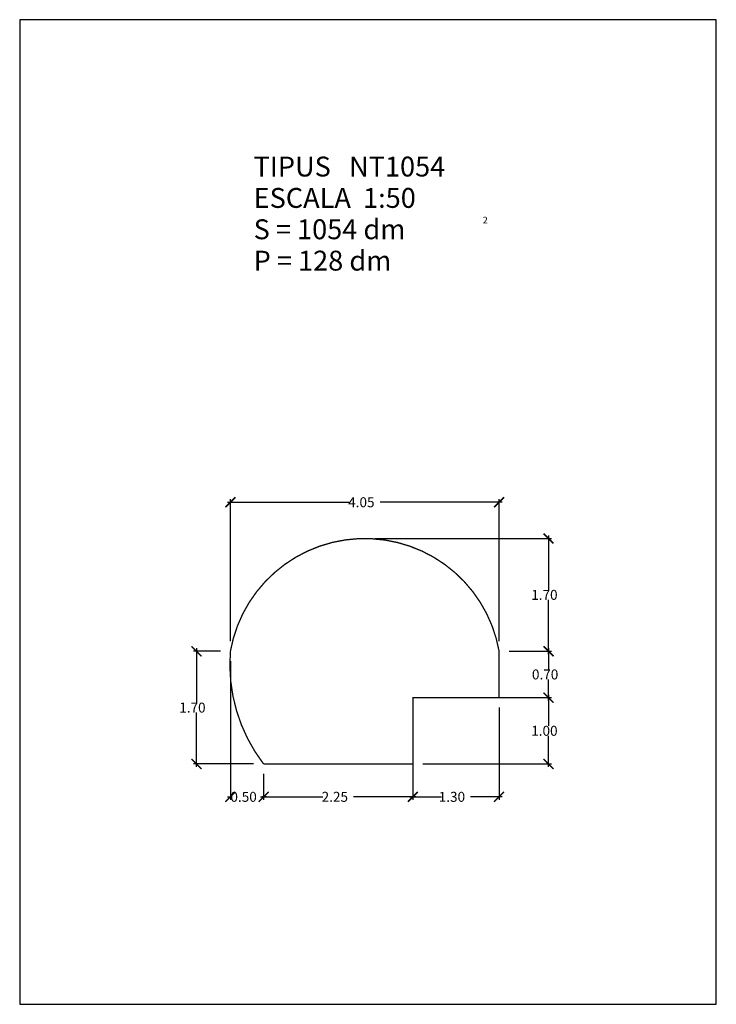
# Model space of a CAD drawing. Extents: x -24.1 to -13.6, y 0 to 14.8.
import ezdxf

# ---------------------------------------------------------------- set-up
doc = ezdxf.new("R2010")
doc.units = 0
doc.layers.get('0').update_dxf_attribs({"linetype": 'CONTINUOUS'})
doc.layers.get('DEFPOINTS').update_dxf_attribs({"linetype": 'CONTINUOUS'})
doc.layers.add('GEOMETRIA', color=7, linetype='CONTINUOUS')
doc.styles.add('ROMANC', font='ROMANC', dxfattribs={"height": 0.2})
doc.styles.add('ROMANS', font='romans.shx')
doc.dimstyles.get("Standard").update_dxf_attribs({"dimtxt": 0.18, "dimasz": 0.18, "dimexe": 0.18, "dimexo": 0.0625, "dimgap": 0.09, "dimtad": 0, "dimtih": 1, "dimtoh": 1, "dimzin": 0, "dimcen": 0.09, "dimazin": 3, "dimtfac": 1, "dimtofl": 0, "dimtmove": 0, "dimatfit": 3})

# ---------------------------------------------------------------- blocks, each defined once
blk = doc.blocks.new('_ARCHTICK')
at = {"color": 0, "linetype": 'BYBLOCK', "const_width": 0.15}
blk.add_lwpolyline([(-0.5, -0.5), (0.5, 0.5)], dxfattribs=at)
blk = doc.blocks.new('*U23')
at = {"linetype": 'CONTINUOUS', "style": 'ROMANS'}
blk.add_text('4.05', height=0.15, dxfattribs=at).set_placement((-19.12, 7.497))
blk = doc.blocks.new('*D22')
at = {"color": 0, "linetype": 'CONTINUOUS'}
for p, q in [((-20.895, 5.475), (-20.895, 7.617)), ((-16.845, 5.475), (-16.845, 7.617)), ((-20.94, 7.572), (-19.1, 7.572)), ((-16.8, 7.572), (-18.64, 7.572))]:
    blk.add_line(p, q, dxfattribs=at)
at = {"layer": 'DEFPOINTS', "color": 0, "linetype": 'CONTINUOUS'}
for p in [(-16.845, 7.572), (-20.895, 5.325), (-16.845, 5.325)]:
    blk.add_point(p, dxfattribs=at)
at = {"color": 0, "linetype": 'CONTINUOUS', "xscale": 0.15, "yscale": 0.15, "zscale": 0.15, "rotation": 180}
blk.add_blockref('_ARCHTICK', (-20.895, 7.572), dxfattribs=at)
at = {"linetype": 'CONTINUOUS'}
blk.add_blockref('*U23', (0, 0), dxfattribs=at)
at = {"color": 0, "linetype": 'CONTINUOUS', "xscale": 0.15, "yscale": 0.15, "zscale": 0.15}
blk.add_blockref('_ARCHTICK', (-16.845, 7.572), dxfattribs=at)
blk = doc.blocks.new('*U25')
at = {"linetype": 'CONTINUOUS', "style": 'ROMANS'}
blk.add_text('1.30', height=0.15, dxfattribs=at).set_placement((-17.755, 3.054))
blk = doc.blocks.new('*D24')
at = {"color": 0, "linetype": 'CONTINUOUS'}
for p, q in [((-18.145, 4.475), (-18.145, 3.084)), ((-16.845, 4.475), (-16.845, 3.084)), ((-18.19, 3.129), (-17.714, 3.129)), ((-16.8, 3.129), (-17.275, 3.129))]:
    blk.add_line(p, q, dxfattribs=at)
at = {"layer": 'DEFPOINTS', "color": 0, "linetype": 'CONTINUOUS'}
for p in [(-18.145, 4.625), (-16.845, 4.625), (-16.845, 3.129)]:
    blk.add_point(p, dxfattribs=at)
at = {"color": 0, "linetype": 'CONTINUOUS', "xscale": 0.15, "yscale": 0.15, "zscale": 0.15, "rotation": 180}
blk.add_blockref('_ARCHTICK', (-18.145, 3.129), dxfattribs=at)
at = {"linetype": 'CONTINUOUS'}
blk.add_blockref('*U25', (0, 0), dxfattribs=at)
at = {"color": 0, "linetype": 'CONTINUOUS', "xscale": 0.15, "yscale": 0.15, "zscale": 0.15}
blk.add_blockref('_ARCHTICK', (-16.845, 3.129), dxfattribs=at)
blk = doc.blocks.new('*U27')
at = {"linetype": 'CONTINUOUS', "style": 'ROMANS'}
blk.add_text('2.25', height=0.15, dxfattribs=at).set_placement((-19.52, 3.054))
blk = doc.blocks.new('*D26')
at = {"color": 0, "linetype": 'CONTINUOUS'}
for p, q in [((-20.395, 3.475), (-20.395, 3.084)), ((-18.145, 3.475), (-18.145, 3.084)), ((-20.44, 3.129), (-19.5, 3.129)), ((-18.1, 3.129), (-19.04, 3.129))]:
    blk.add_line(p, q, dxfattribs=at)
at = {"layer": 'DEFPOINTS', "color": 0, "linetype": 'CONTINUOUS'}
for p in [(-20.395, 3.625), (-18.145, 3.625), (-20.395, 3.129)]:
    blk.add_point(p, dxfattribs=at)
at = {"color": 0, "linetype": 'CONTINUOUS', "xscale": 0.15, "yscale": 0.15, "zscale": 0.15, "rotation": 180}
blk.add_blockref('_ARCHTICK', (-20.395, 3.129), dxfattribs=at)
at = {"linetype": 'CONTINUOUS'}
blk.add_blockref('*U27', (0, 0), dxfattribs=at)
at = {"color": 0, "linetype": 'CONTINUOUS', "xscale": 0.15, "yscale": 0.15, "zscale": 0.15}
blk.add_blockref('_ARCHTICK', (-18.145, 3.129), dxfattribs=at)
blk = doc.blocks.new('*U29')
at = {"linetype": 'CONTINUOUS', "style": 'ROMANS'}
blk.add_text('1.00', height=0.15, dxfattribs=at).set_placement((-16.361, 4.05))
blk = doc.blocks.new('*D28')
at = {"color": 0, "linetype": 'CONTINUOUS'}
for p, q in [((-17.995, 4.625), (-16.055, 4.625)), ((-16.1, 4.67), (-16.1, 4.202)), ((-16.1, 3.58), (-16.1, 4.049)), ((-17.995, 3.625), (-16.055, 3.625))]:
    blk.add_line(p, q, dxfattribs=at)
at = {"layer": 'DEFPOINTS', "color": 0, "linetype": 'CONTINUOUS'}
for p in [(-18.145, 4.625), (-16.1, 4.625), (-18.145, 3.625)]:
    blk.add_point(p, dxfattribs=at)
at = {"color": 0, "linetype": 'CONTINUOUS', "xscale": 0.15, "yscale": 0.15, "zscale": 0.15}
for p, rotation in [((-16.1, 4.625), 90), ((-16.1, 3.625), 270)]:
    blk.add_blockref('_ARCHTICK', p, dxfattribs=dict(at, rotation=rotation))
at = {"linetype": 'CONTINUOUS'}
blk.add_blockref('*U29', (0, 0), dxfattribs=at)
blk = doc.blocks.new('*U31')
at = {"linetype": 'CONTINUOUS', "style": 'ROMANS'}
blk.add_text('0.70', height=0.15, dxfattribs=at).set_placement((-16.35, 4.9))
blk = doc.blocks.new('*D30')
at = {"color": 0, "linetype": 'CONTINUOUS'}
for p, q in [((-16.1, 5.37), (-16.1, 5.052)), ((-16.695, 5.325), (-16.055, 5.325)), ((-16.1, 4.58), (-16.1, 4.899)), ((-16.695, 4.625), (-16.055, 4.625))]:
    blk.add_line(p, q, dxfattribs=at)
at = {"layer": 'DEFPOINTS', "color": 0, "linetype": 'CONTINUOUS'}
for p in [(-16.845, 5.325), (-16.1, 5.325), (-16.845, 4.625)]:
    blk.add_point(p, dxfattribs=at)
at = {"color": 0, "linetype": 'CONTINUOUS', "xscale": 0.15, "yscale": 0.15, "zscale": 0.15}
for p, rotation in [((-16.1, 5.325), 90), ((-16.1, 4.625), 270)]:
    blk.add_blockref('_ARCHTICK', p, dxfattribs=dict(at, rotation=rotation))
at = {"linetype": 'CONTINUOUS'}
blk.add_blockref('*U31', (0, 0), dxfattribs=at)
blk = doc.blocks.new('*U33')
at = {"linetype": 'CONTINUOUS', "style": 'ROMANS'}
blk.add_text('1.70', height=0.15, dxfattribs=at).set_placement((-16.361, 6.1))
blk = doc.blocks.new('*D32')
at = {"color": 0, "linetype": 'CONTINUOUS'}
for p, q in [((-18.72, 7.025), (-16.055, 7.025)), ((-16.1, 7.07), (-16.1, 6.252)), ((-16.1, 5.28), (-16.1, 6.099)), ((-16.695, 5.325), (-16.055, 5.325))]:
    blk.add_line(p, q, dxfattribs=at)
at = {"layer": 'DEFPOINTS', "color": 0, "linetype": 'CONTINUOUS'}
for p in [(-18.87, 7.025), (-16.1, 7.025), (-16.845, 5.325)]:
    blk.add_point(p, dxfattribs=at)
at = {"color": 0, "linetype": 'CONTINUOUS', "xscale": 0.15, "yscale": 0.15, "zscale": 0.15}
for p, rotation in [((-16.1, 7.025), 90), ((-16.1, 5.325), 270)]:
    blk.add_blockref('_ARCHTICK', p, dxfattribs=dict(at, rotation=rotation))
at = {"linetype": 'CONTINUOUS'}
blk.add_blockref('*U33', (0, 0), dxfattribs=at)
blk = doc.blocks.new('*U35')
at = {"linetype": 'CONTINUOUS', "style": 'ROMANS'}
blk.add_text('1.70', height=0.15, dxfattribs=at).set_placement((-21.667, 4.4))
blk = doc.blocks.new('*D34')
at = {"color": 0, "linetype": 'CONTINUOUS'}
for p, q in [((-21.406, 5.37), (-21.406, 4.552)), ((-21.045, 5.325), (-21.451, 5.325)), ((-21.406, 3.58), (-21.406, 4.399)), ((-20.545, 3.625), (-21.451, 3.625))]:
    blk.add_line(p, q, dxfattribs=at)
at = {"layer": 'DEFPOINTS', "color": 0, "linetype": 'CONTINUOUS'}
for p in [(-21.406, 5.325), (-20.895, 5.325), (-20.395, 3.625)]:
    blk.add_point(p, dxfattribs=at)
at = {"color": 0, "linetype": 'CONTINUOUS', "xscale": 0.15, "yscale": 0.15, "zscale": 0.15}
for p, rotation in [((-21.406, 5.325), 90), ((-21.406, 3.625), 270)]:
    blk.add_blockref('_ARCHTICK', p, dxfattribs=dict(at, rotation=rotation))
at = {"linetype": 'CONTINUOUS'}
blk.add_blockref('*U35', (0, 0), dxfattribs=at)
blk = doc.blocks.new('*U37')
at = {"linetype": 'CONTINUOUS', "style": 'ROMANS'}
blk.add_text('0.50', height=0.15, dxfattribs=at).set_placement((-20.895, 3.054))
blk = doc.blocks.new('*D36')
at = {"color": 0, "linetype": 'CONTINUOUS'}
for p, q in [((-20.895, 5.175), (-20.895, 3.084)), ((-20.395, 3.475), (-20.395, 3.084)), ((-20.94, 3.129), (-20.875, 3.129)), ((-20.35, 3.129), (-20.415, 3.129))]:
    blk.add_line(p, q, dxfattribs=at)
at = {"layer": 'DEFPOINTS', "color": 0, "linetype": 'CONTINUOUS'}
for p in [(-20.895, 5.325), (-20.395, 3.625), (-20.895, 3.129)]:
    blk.add_point(p, dxfattribs=at)
at = {"color": 0, "linetype": 'CONTINUOUS', "xscale": 0.15, "yscale": 0.15, "zscale": 0.15, "rotation": 180}
blk.add_blockref('_ARCHTICK', (-20.895, 3.129), dxfattribs=at)
at = {"linetype": 'CONTINUOUS'}
blk.add_blockref('*U37', (0, 0), dxfattribs=at)
at = {"color": 0, "linetype": 'CONTINUOUS', "xscale": 0.15, "yscale": 0.15, "zscale": 0.15}
blk.add_blockref('_ARCHTICK', (-20.395, 3.129), dxfattribs=at)

msp = doc.modelspace()

# ---------------------------------------------------------------- linework, layer by layer
at = {"color": 7, "linetype": 'CONTINUOUS', "flags": 128}
msp.add_lwpolyline([(-24.071, 0), (-13.571, 0), (-13.571, 14.85), (-24.071, 14.85)], close=True, dxfattribs=at)
at = {"layer": 'GEOMETRIA', "linetype": 'CONTINUOUS', "const_width": 0.02, "flags": 128}
msp.add_lwpolyline([(-18.145, 4.625), (-18.145, 3.625), (-20.395, 3.625, -0.185715), (-20.895, 5.325, -0.839506), (-16.845, 5.325), (-16.845, 4.625)], format="xyb", close=True, dxfattribs=at)

# ---------------------------------------------------------------- texts
at = {"color": 7, "linetype": 'CONTINUOUS', "style": 'ROMANC'}
for s, height, p in [('TIPUS   NT1054', 0.3, (-20.545, 12.485)), ('ESCALA  1:50', 0.3, (-20.545, 12.012)), ('S = 1054 dm', 0.3, (-20.545, 11.539)), ('2', 0.1, (-17.092, 11.777)), ('P = 128 dm', 0.3, (-20.545, 11.066))]:
    msp.add_text(s, height=height, dxfattribs=at).set_placement(p)

# ---------------------------------------------------------------- dimensions: what is measured, and where the dimension line sits
at = {"linetype": 'CONTINUOUS'}
for base, p1, p2, picture, middle in [((-16.845, 7.572), (-20.895, 5.325), (-16.845, 5.325), '*D22', (-18.87, 7.572)), ((-20.895, 3.129), (-20.395, 3.625), (-20.895, 5.325), '*D36', (-20.645, 3.129)), ((-16.845, 3.129), (-18.145, 4.625), (-16.845, 4.625), '*D24', (-17.495, 3.129)), ((-20.395, 3.129), (-18.145, 3.625), (-20.395, 3.625), '*D26', (-19.27, 3.129))]:
    dim = msp.add_linear_dim(base=base, p1=p1, p2=p2, dimstyle='Standard', dxfattribs=at)
    dim.commit()
    dim.dimension.update_dxf_attribs({"geometry": picture, "text_midpoint": middle})
for base, p1, p2, picture, middle in [((-16.1, 7.025), (-16.845, 5.325), (-18.87, 7.025), '*D32', (-16.1, 6.175)), ((-21.406, 5.325), (-20.395, 3.625), (-20.895, 5.325), '*D34', (-21.406, 4.475)), ((-16.1, 5.325), (-16.845, 4.625), (-16.845, 5.325), '*D30', (-16.1, 4.975)), ((-16.1, 4.625), (-18.145, 3.625), (-18.145, 4.625), '*D28', (-16.1, 4.125))]:
    dim = msp.add_linear_dim(base=base, p1=p1, p2=p2, angle=90, dimstyle='Standard', dxfattribs=at)
    dim.commit()
    dim.dimension.update_dxf_attribs({"geometry": picture, "text_midpoint": middle})

doc.saveas('drawing.dxf')
